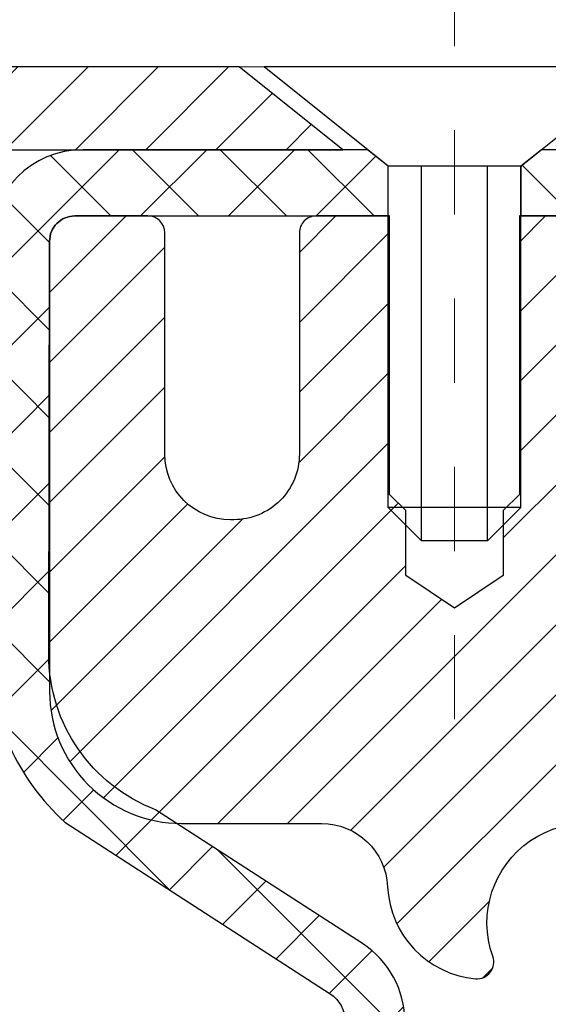
# Model space of a CAD drawing. Units: inches. Extents: x 3 to 52.3, y 1.3 to 41.3.
# Drawn here: x 23 to 23.7, y 28.2 to 29.4 of the extents above; entities that cross this region are included whole.
import ezdxf

# ---------------------------------------------------------------- set-up
doc = ezdxf.new("R2010")
doc.units = ezdxf.units.IN
doc.header["$MEASUREMENT"] = 0
doc.linetypes.add('CENTERX2', pattern=[4, 2.5, -0.5, 0.5, -0.5])
for name, color, linetype, lineweight in [('CAPPING STRIP - H', 251, 'Continuous', 15), ('CAPPING STRIP - L', 7, 'Continuous', 25), ('CENTERLINE - L', 1, 'CENTERX2', 18), ('CONCRETE - H', 130, 'Continuous', 9), ('CONCRETE - L', 132, 'Continuous', 13), ('MIG RETAINER - H', 251, 'Continuous', 20), ('MIG RETAINER - L', 7, 'Continuous', 30), ('PVC SIDESHEET - H', 170, 'Continuous', 20), ('PVC SIDESHEET - L', 150, 'Continuous', 25), ('SCREW - L', 1, 'Continuous', 25), ('TEXT - 4', 241, 'Continuous', 25)]:
    doc.layers.add(name, color=color, linetype=linetype, lineweight=lineweight)
doc.styles.add('ROMANS', font='romans', dxfattribs={"width": 0.9})
doc.styles.get("Standard").update_dxf_attribs({"font": 'arial.ttf'})
doc.dimstyles.get("Standard").update_dxf_attribs({"dimtxt": 0.18, "dimasz": 0.18, "dimexe": 0.18, "dimexo": 0.0625, "dimgap": 0.09, "dimtad": 0, "dimtih": 1, "dimtoh": 1, "dimdec": 4, "dimzin": 0, "dimdsep": 46, "dimtxsty": 'Standard', "dimcen": 0.09, "dimadec": 0, "dimazin": 0, "dimtfac": 1, "dimtdec": 4, "dimtofl": 0, "dimtmove": 0, "dimatfit": 3, "dimfxl": 1, "dimtolj": 1, "dimtzin": 0, "dimarcsym": 0})

msp = doc.modelspace()

# ---------------------------------------------------------------- hatches: boundary and pattern name
at = {"layer": 'CAPPING STRIP - H'}
h = msp.add_hatch(dxfattribs=at)
h.set_pattern_fill('ANSI31', color=256, scale=0.47244, angle=90, style=0)
h.set_pattern_definition([(45.00000000000001, (-968.1916133437587, 446.3943383252764), (0.04175819096297156, -0.04175819096297156), [])])
edge = h.paths.add_edge_path()
edge.add_line((24.24725216184308, 29.22248479149592), (24.264858925884, 29.31932199372167))
edge.add_line((24.264858925884, 29.31932199372144), (24.06054888606306, 29.3564692736896))
edge.add_arc((24.03589941640277, 29.22089719057825), 0.1377947244043846, 439.6951535297753, 449.9999999990073)
edge.add_line((24.03589941640504, 29.35869191498281), (23.80105207549352, 29.35869191498281))
edge.add_line((23.80105207549352, 29.35869191498281), (23.67802107155578, 29.26026711183257))
edge.add_line((23.67802107155578, 29.26026711183257), (24.03589941640504, 29.26026711183257))
edge.add_arc((24.03589941640232, 29.22089719056529), 0.03936992126728001, 439.69515352857024, 449.9999999956983, ccw=False)
edge.add_line((24.04294212202169, 29.25963207146273), (24.24725216184308, 29.22248479149592))
edge = h.paths.add_edge_path()
edge.add_arc((23.01365365029389, 29.22089719057234), 0.03936992126011774, 90.00000000016541, 180.0000000001654, ccw=False)
edge.add_line((23.01365365029343, 29.26026711183257), (23.4122741030512, 29.26026711183257))
edge.add_line((23.4122741030512, 29.26026711183257), (23.28924309911346, 29.35869191498281))
edge.add_line((23.28924309911346, 29.35869191498281), (22.97428372903389, 29.35869191498281))
edge.add_arc((22.97428372903434, 29.26026711183257), 0.09842480315012381, 450.0000000000662, 540.0000000000662)
edge.add_line((22.87585892588388, 29.26026711183257), (22.87585892588388, 28.70908821419206))
edge.add_line((22.87585892588388, 28.70908821419206), (22.97428372903389, 28.70908821419206))
edge.add_line((22.97428372903389, 28.70908821419206), (22.97428372903343, 29.22089719057234))
at = {"layer": 'CONCRETE - H'}
h = msp.add_hatch(dxfattribs=at)
h.set_pattern_fill('AR-CONC', color=256, scale=0.19)
h.set_pattern_definition([(49.99999999999999, (0, 0), (1.362794346941432, -0.1192290564669307), [0.1425, -1.5675]), (355, (0, 0), (-0.2636275338647, 1.429165054030022), [0.114, -1.254]), (100.45144446, (0.1135661939, -0.0099357536), (1.099166808781513, 1.309935982840396), [0.1211063648, -1.3321700128]), (46.18420000000002, (0, 0.38), (2.027758528275987, -0.3144866335068454), [0.21375, -2.351249999999999]), (96.63563549, (0.1689798155, 0.3537927167), (1.775857696781034, 1.850825341471646), [0.1816596498, -1.998256144]), (351.1841639899999, (0, 0.38), (1.775857695604069, 1.850825340512981), [0.171, -1.8810000019]), (21, (0.19, 0.285), (1.134123399025077, -0.7649758922641438), [0.1425, -1.5675]), (326.0000000000001, (0.19, 0.285), (0.4622991306510053, 1.377785085589021), [0.114, -1.254]), (71.45144474, (0.2845102826, 0.2212520094), (1.596422515786945, 0.6128091903320723), [0.121106361, -1.3321700128]), (37.50000000000001, (0, 0), (0.02310372510285227, 0.6324983222794919), [0, -1.2388, 0, -1.273, 0, -1.25875]), (7.499999999999999, (0, 0), (0.4998321211400824, 0.7493822525764845), [0, -0.7258, 0, -1.2103, 0, -0.47975]), (327.5, (-0.4237, 0), (1.014262628727577, -0.04285425629532154), [0, -0.475, 0, -1.482, 0, -1.9665]), (317.5, (-0.6137, 0), (1.108053721750534, 0.1901994664314037), [0, -0.6175, 0, -0.9842, 0, -1.3965])])
edge = h.paths.add_edge_path()
edge.add_spline(control_points=[(17.31677795432248, 29.35875920661291), (16.21681057792043, 28.08542288270845), (21.07530279068706, 28.93873785600723), (21.56630202656314, 25.50872843381554), (21.80868185466935, 22.28620517234898), (14.55123239214234, 20.84244886795758), (16.24910895737483, 20.60271011173571)], knot_values=[0, 0, 0, 0, 3.905692511642462, 5.215537355991901, 9.655873363581575, 13.63605160825023, 13.63605160825023, 13.63605160825023, 13.63605160825023], degree=3, periodic=0)
edge.add_line((16.24910895737386, 20.60271011173321), (17.44052668717606, 20.60271011173162))
edge.add_line((17.44052668717606, 20.60271011173162), (17.44052668718106, 20.72869412024473))
edge.add_line((17.44052668718106, 20.72869412024473), (17.44052668718106, 20.79956012024476))
edge.add_line((17.44052668718106, 20.79956012024476), (18.1102103871809, 20.79956012024476))
edge.add_arc((18.11021038718118, 20.83893012024506), 0.03937000000030366, 269.9999999995864, 299.9999999998179)
edge.add_line((18.12989538718122, 20.80483470009775), (18.26565629479902, 20.88321629665639))
edge.add_arc((18.32077429479872, 20.78774912024638), 0.1102359999984947, 90.00000000005912, 120.000000000277, ccw=False)
edge.add_line((18.32077429479861, 20.89798512024489), (19.22873223582772, 20.89798512024478))
edge.add_arc((19.22873223582783, 20.93735512024428), 0.03936999999950785, 269.9999999998346, 300.0000000004798)
edge.add_line((19.24841723582787, 20.90325970009788), (19.92850442198656, 21.29590770291551))
edge.add_arc((19.98850436271383, 21.19198462024107), 0.1199999999993094, 89.99999999997289, 119.99996732142489, ccw=False)
edge.add_line((19.98850436271388, 21.31198462024039), (20.19994574527354, 21.3119846202405))
edge.add_arc((20.19994574527365, 21.35135462024035), 0.03936999999984891, 269.9999999998346, 315)
edge.add_line((20.22778453924886, 21.32351582626514), (20.34425106338168, 21.43998235039756))
edge.add_arc((20.59395303768858, 21.19028037609129), 0.3531319186157165, 103.90200089114808, 135.0000000000717, ccw=False)
edge.add_arc((20.88323763077179, 20.02151060264926), 1.557170273115702, 76.09799910893622, 103.90200089106582, ccw=False)
edge.add_arc((21.17252222385545, 21.19028037609129), 0.3531319186155928, 44.99999999994782, 76.09799910893253, ccw=False)
edge.add_line((21.42222419816218, 21.43998235039756), (21.538690722295, 21.32351582626514))
edge.add_arc((21.56652951627004, 21.35135462023955), 0.03936999999916414, 224.9999999993565, 270)
edge.add_line((21.56652951627004, 21.31198462024039), (23.27743461875409, 21.31198462024027))
edge.add_arc((23.27743461875403, 21.35135462024024), 0.0393699999999626, 270.0000000000828, 360.0000000001655)
edge.add_line((23.31680461875405, 21.35135462024035), (23.31680461875473, 26.71240585244842))
edge.add_arc((23.27743461875471, 26.71240585244853), 0.03937000000001944, 359.9999999998346, 432.6976227627146)
edge.add_line((23.28914382712512, 26.74999429933504), (23.27187088603179, 26.75652029612964))
edge.add_line((23.27187088603179, 26.75652029612964), (23.25469428985727, 26.76323467619803))
edge.add_line((23.25469428985727, 26.76323467619803), (23.23771038352081, 26.77032582281353))
edge.add_line((23.23771038352081, 26.77032582281353), (23.2210155119412, 26.77798211924968))
edge.add_line((23.2210155119412, 26.77798211924968), (23.20470602003726, 26.78639194877982))
edge.add_line((23.20470602003726, 26.78639194877982), (23.18886710571243, 26.79570752050093))
edge.add_line((23.18886710571243, 26.79570752050093), (23.17352657640251, 26.8058948005806))
edge.add_line((23.17352657640251, 26.8058948005806), (23.15869382223693, 26.81685998754082))
edge.add_line((23.15869382223693, 26.81685998754082), (23.14437822481543, 26.82850925222564))
edge.add_line((23.14437822481543, 26.82850925222564), (23.13058916922066, 26.84074881670684))
edge.add_line((23.13058916922066, 26.84074881670684), (23.11733789003731, 26.85351211830388))
edge.add_line((23.11733789003731, 26.85351211830388), (23.10464050848415, 26.86680450118964))
edge.add_line((23.10464050848415, 26.86680450118964), (23.09251038089062, 26.88063257727352))
edge.add_line((23.09251038089062, 26.88063257727352), (23.08094759030129, 26.89496394645865))
edge.add_line((23.08094759030129, 26.89496394645865), (23.06994912921957, 26.90975712512394))
edge.add_line((23.06994912921957, 26.90975712512394), (23.05951199015018, 26.92497062964875))
edge.add_line((23.05951199015018, 26.92497062964875), (23.04963316559699, 26.94056297641222))
edge.add_line((23.04963316559699, 26.94056297641222), (23.04030964806472, 26.95649268179348))
edge.add_line((23.04030964806472, 26.95649268179348), (23.03153836642306, 26.97271830404733))
edge.add_line((23.03153836642306, 26.97271830404733), (23.02331112186741, 26.98920177580711))
edge.add_line((23.02331112186741, 26.98920177580711), (23.01561090615925, 27.00591082694458))
edge.add_line((23.01561090615925, 27.00591082694458), (23.0084198427746, 27.02281375872584))
edge.add_line((23.0084198427746, 27.02281375872584), (23.00171957855375, 27.03988035791834))
edge.add_line((23.00171957855375, 27.03988035791834), (22.99548720279265, 27.05709461545583))
edge.add_line((22.99548720279265, 27.05709461545583), (22.9896972726867, 27.07444841389187))
edge.add_line((22.9896972726867, 27.07444841389187), (22.98432431828698, 27.09193372037642))
edge.add_line((22.98432431828698, 27.09193372037642), (22.97934286964411, 27.10954250205994))
edge.add_line((22.97934286964411, 27.10954250205994), (22.97472745681054, 27.12726672609241))
edge.add_line((22.97472745681054, 27.12726672609241), (22.97045260983643, 27.14509835962379))
edge.add_line((22.97045260983643, 27.14509835962379), (22.96649285877376, 27.16302936980454))
edge.add_line((22.96649285877376, 27.16302936980454), (22.96282273367316, 27.18105172378417))
edge.add_line((22.96282273367316, 27.18105172378417), (22.95941676458617, 27.19915738871313))
edge.add_line((22.95941676458617, 27.19915738871313), (22.9562494815643, 27.21733833174138))
edge.add_line((22.9562494815643, 27.21733833174138), (22.95329541465819, 27.23558652001915))
edge.add_line((22.95329541465819, 27.23558652001915), (22.95052909391981, 27.25389392069663))
edge.add_line((22.95052909391981, 27.25389392069663), (22.94792504939934, 27.27225250092359))
edge.add_line((22.94792504939934, 27.27225250092359), (22.94584075209852, 27.28779808909925))
edge.add_line((22.94584075209852, 27.28779808909925), (22.94582301202919, 27.28779623516842))
edge.add_line((22.94582301202919, 27.28779623516842), (22.94310190922008, 27.30909106862676))
edge.add_line((22.94310190922008, 27.30909106862676), (22.94083187366343, 27.32755499040339))
edge.add_line((22.94083187366343, 27.32755499040339), (22.9386222345299, 27.3460379603301))
edge.add_line((22.9386222345299, 27.3460379603301), (22.93645436737123, 27.36447373070651))
edge.add_arc((22.99510183276519, 27.37139961172212), 0.05905499999981448, 173.3218076344386, 186.7350621768957, ccw=False)
edge.add_line((22.93644752187149, 27.37826727788759), (22.9386222345299, 27.39676126311345))
edge.add_line((22.9386222345299, 27.39676126311345), (22.94083187366343, 27.41524423304016))
edge.add_line((22.94083187366343, 27.41524423304016), (22.94310190922008, 27.43370815481634))
edge.add_line((22.94310190922008, 27.43370815481634), (22.94545781114923, 27.45214499559287))
edge.add_line((22.94545781114923, 27.45214499559287), (22.94792504939934, 27.47054672251951))
edge.add_line((22.94792504939934, 27.47054672251951), (22.95052909391936, 27.48890530274669))
edge.add_line((22.95052909391936, 27.48890530274669), (22.95329541465819, 27.50721270342395))
edge.add_line((22.95329541465819, 27.50721270342395), (22.9562494815643, 27.52546089170172))
edge.add_line((22.9562494815643, 27.52546089170172), (22.95941676458617, 27.54364183472997))
edge.add_line((22.95941676458617, 27.54364183472997), (22.96282273367316, 27.56174749965893))
edge.add_line((22.96282273367316, 27.56174749965893), (22.96649285877376, 27.57976985363879))
edge.add_line((22.96649285877376, 27.57976985363879), (22.97045260983643, 27.59770086381931))
edge.add_line((22.97045260983643, 27.59770086381931), (22.97472745681054, 27.61553249735069))
edge.add_line((22.97472745681054, 27.61553249735069), (22.97934286964411, 27.63325672138316))
edge.add_line((22.97934286964411, 27.63325672138316), (22.98432431828653, 27.65086550306668))
edge.add_line((22.98432431828653, 27.65086550306668), (22.9896972726867, 27.66835080955146))
edge.add_line((22.9896972726867, 27.66835080955146), (22.99548720279265, 27.6857046079875))
edge.add_line((22.99548720279265, 27.6857046079875), (23.00171957855375, 27.70291886552476))
edge.add_line((23.00171957855375, 27.70291886552476), (23.0084198427746, 27.71998546471749))
edge.add_line((23.0084198427746, 27.71998546471749), (23.01561090615925, 27.73688839649875))
edge.add_line((23.01561090615925, 27.73688839649875), (23.02331112186741, 27.75359744763622))
edge.add_line((23.02331112186741, 27.75359744763622), (23.03153836642306, 27.77008091939577))
edge.add_line((23.03153836642306, 27.77008091939577), (23.04030964806472, 27.78630654164962))
edge.add_line((23.04030964806472, 27.78630654164962), (23.04963316559699, 27.80223624703111))
edge.add_line((23.04963316559699, 27.80223624703111), (23.05951199015018, 27.81782859379458))
edge.add_line((23.05951199015018, 27.81782859379458), (23.06994912921957, 27.83304209831939))
edge.add_line((23.06994912921957, 27.83304209831939), (23.08094759030129, 27.84783527698445))
edge.add_line((23.08094759030129, 27.84783527698445), (23.09251038089062, 27.86216664616958))
edge.add_line((23.09251038089062, 27.86216664616958), (23.10464050848415, 27.87599472225346))
edge.add_line((23.10464050848415, 27.87599472225346), (23.11733789003731, 27.88928710513922))
edge.add_line((23.11733789003731, 27.88928710513922), (23.13058916922066, 27.90205040673649))
edge.add_line((23.13058916922066, 27.90205040673649), (23.14437822481543, 27.91428997121746))
edge.add_line((23.14437822481543, 27.91428997121746), (23.15869382223693, 27.92593923590251))
edge.add_line((23.15869382223693, 27.92593923590251), (23.17352657640251, 27.93690442286273))
edge.add_line((23.17352657640251, 27.93690442286273), (23.18886710571243, 27.94709170294239))
edge.add_line((23.18886710571243, 27.94709170294239), (23.20451925427753, 27.95629742939271))
edge.add_line((23.20451925427753, 27.95629742939271), (23.2045130415033, 27.95630776717515))
edge.add_line((23.2045130415033, 27.95630776717515), (23.20470602003726, 27.95640727466351))
edge.add_line((23.20470602003726, 27.95640727466351), (23.20451925427753, 27.95629742939271))
edge.add_line((23.20451925427753, 27.95629742939271), (23.2210155119412, 27.96481710419319))
edge.add_line((23.2210155119412, 27.96481710419319), (23.23771038352081, 27.97247340062912))
edge.add_line((23.23771038352081, 27.97247340062912), (23.25469428985727, 27.97956454724461))
edge.add_line((23.25469428985727, 27.97956454724461), (23.27187088603179, 27.986278927313))
edge.add_line((23.27187088603179, 27.986278927313), (23.28914382712483, 27.99280492410795))
edge.add_arc((23.27743461875414, 28.03039337099525), 0.03937000000085676, 287.3023772373359, 359.9999999990073)
edge.add_line((23.31680461875496, 28.03039337099457), (23.31680461875496, 28.14428280873502))
edge.add_line((23.31680461875496, 28.14428280873502), (23.31680461875496, 28.21962841985358))
edge.add_line((23.31680461875496, 28.21962841985358), (23.38767061875498, 28.21962841985358))
edge.add_line((23.38767061875498, 28.21962841985358), (23.41496551514822, 28.21962841985347))
edge.add_arc((23.3758596187553, 28.22418097597446), 0.03936999999909736, 353.3597387376518, 417.0968478611493)
edge.add_line((23.39724621539037, 28.25723563350251), (23.08202827493446, 28.46118386497525))
edge.add_arc((23.25971811875607, 28.65987621840312), 0.2665564328768962, 179.9999999998045, 228.1938505934675, ccw=False)
edge.add_line((22.99316168587913, 28.65987621840403), (22.99316168587958, 28.70908982075351))
edge.add_line((22.99316168587958, 28.70908982075351), (22.97428372900205, 28.70908982075351))
edge.add_line((22.97428372900205, 28.70908982075351), (22.90341798097026, 28.70908982075351))
edge.add_line((22.90341798097026, 28.70908982075351), (22.90341798097026, 28.65539594816308))
edge.add_line((22.90341798097026, 28.65539594816308), (22.70459908333234, 28.65539594816308))
edge.add_arc((22.70459908333234, 28.73413610564338), 0.07874015748029706, 180, 270, ccw=False)
edge.add_line((22.62585892585204, 28.73413610564338), (22.62585892585204, 29.35869352154426))
edge.add_line((22.62585892585204, 29.35869352154426), (21.55874028506398, 29.35869352154426))
edge.add_line((21.55874028506398, 29.35869352154426), (17.31677795432248, 29.35875920661291))
h.paths.add_polyline_path([(18.77953732976527, 23.35336314635395), (22.03953732976527, 23.35336314635395), (22.03953732976527, 24.24002981302062), (18.77953732976527, 24.24002981302062)], flags=25)
at = {"layer": 'MIG RETAINER - H'}
h = msp.add_hatch(dxfattribs=at)
h.set_pattern_fill('ANSI31', color=256, scale=0.47, style=0)
h.set_pattern_definition([(45, (-922.6622074920781, -408.9028311169572), (-0.04154252339470966, 0.04154252339470967), [])])
h.paths.add_polyline_path([(24.05873913077104, 26.44952711172285), (24.05873913077195, 27.15064401885714), (23.98444279649013, 27.2152288369169), (23.82073913077213, 27.2152288369169), (23.82073913077167, 26.44952711172285)])
edge = h.paths.add_edge_path()
edge.add_arc((23.27873913077403, 28.89852711172519), 0.07800000000003138, 179.9999999999582, 269.9999999994989, ccw=False)
edge.add_line((23.20073913077405, 28.89852711172519), (23.20073913077451, 29.16152711172216))
edge.add_arc((23.18073913077407, 29.16152711172261), 0.02000000000020918, 359.9999999993486, 449.9999999980458)
edge.add_line((23.18073913077453, 29.18152711172259), (23.09373913077454, 29.18152711172441))
edge.add_arc((23.09373913077408, 29.15152711172444), 0.03000000000002956, 449.9999999986973, 539.9999999997827)
edge.add_line((23.06373913077434, 29.15152711172467), (23.06373913077388, 28.61652711171754))
edge.add_arc((23.22073913077358, 28.61652711171731), 0.1569999999999254, 539.9999999999377, 630.0000000003319)
edge.add_line((23.22073913077449, 28.45952711171739), (23.38699944573202, 28.45952711171829))
edge.add_arc((23.3869994457211, 28.38078742668684), 0.07873968503150763, 362.58551599465926, 449.9999999922238, ccw=False)
edge.add_arc((23.58054190478717, 28.38952711172222), 0.114999999999426, 182.585516002114, 264.7875303258168)
edge.add_arc((23.57191121946173, 28.29491996996884), 0.02000000000000517, 264.7875303255701, 379.6742449813813)
edge.add_arc((23.70195818589329, 28.34141758415725), 0.1181095275611714, -102.63422251541402, 199.6742449814629, ccw=False)
edge.add_arc((23.67175002573296, 28.20665220038594), 0.02000000000040289, 437.36577748606, 550.6215204679287)
edge.add_arc((23.72973913077314, 28.21752711172402), 0.07899999999997757, 190.6215204695919, 269.9999999991755)
edge.add_line((23.72973913077178, 28.13852711172384), (23.80373913077275, 28.1385271117227))
edge.add_arc((23.80373913077275, 28.12152711172265), 0.01699999999999591, 360, 449.9999999992337, ccw=False)
edge.add_line((23.82073913077303, 28.12152711172265), (23.82073913077213, 27.5278253865284))
edge.add_line((23.82073913077213, 27.5278253865284), (23.98444279649013, 27.5278253865284))
edge.add_line((23.98444279649013, 27.5278253865284), (24.05873913077195, 27.59241020458838))
edge.add_line((24.05873913077195, 27.59241020458838), (24.05873913077423, 29.15152711172194))
edge.add_arc((24.02873913077448, 29.15152711172194), 0.02999999999985903, 359.9999999997829, 449.9999999995657)
edge.add_line((24.02873913077448, 29.18152711172191), (23.96373913077443, 29.18152711172259))
edge.add_arc((23.96373913077397, 29.16152711172261), 0.01999999999998181, 449.9999999993486, 540)
edge.add_line((23.94373913077399, 29.16152711172261), (23.94373913077354, 28.8985271117211))
edge.add_arc((23.86573913077402, 28.8985271117211), 0.07799999999997453, 269.9999999995825, 359.9999999999165, ccw=False)
edge.add_line((23.86573913077311, 28.82052711172113), (23.8617391307732, 28.82052711172113))
edge.add_arc((23.86173913077366, 28.8985271117211), 0.07799999999986085, 179.999999999833, 269.999999999666, ccw=False)
edge.add_line((23.78373913077368, 28.89852711172133), (23.78373913077414, 29.16152711172193))
edge.add_arc((23.76373913077416, 29.16152711172193), 0.01999999999998181, 360, 449.9999999996743)
edge.add_line((23.76373913077416, 29.18152711172191), (23.62229248271771, 29.18152711172282))
edge.add_line((23.62229248271817, 29.18152711172282), (23.62229248271817, 28.85063190550553))
edge.add_line((23.62229248271817, 28.85063190550553), (23.60300692032044, 28.83130129860373))
edge.add_line((23.60300692032044, 28.83130129860373), (23.60300692032044, 28.7541590490185))
edge.add_line((23.60300692032044, 28.7541590490185), (23.54515023313181, 28.71558792422555))
edge.add_line((23.54515023313181, 28.71558792422555), (23.48729354594317, 28.7541590490185))
edge.add_line((23.48729354594317, 28.7541590490185), (23.48729354594317, 28.83130129860373))
edge.add_line((23.48729354594317, 28.83130129860373), (23.46800798354636, 28.85058686099963))
edge.add_line((23.46800798354636, 28.85058686099986), (23.46800798354636, 29.18152711172305))
edge.add_line((23.46800798354636, 29.18152711172282), (23.38073913077434, 29.18152711172305))
edge.add_arc((23.38073913077434, 29.16152711172307), 0.01999999999998181, 450, 540)
edge.add_line((23.36073913077436, 29.16152711172307), (23.36073913077391, 28.89852711172497))
edge.add_arc((23.28273913077393, 28.89852711172519), 0.07800000000008822, 269.999999999666, 359.999999999833, ccw=False)
edge.add_line((23.28273913077348, 28.82052711172499), (23.27873913077357, 28.82052711172499))
at = {"layer": 'PVC SIDESHEET - H'}
h = msp.add_hatch(dxfattribs=at)
h.set_pattern_fill('ANSI37', color=256, scale=0.59055, style=0)
h.set_pattern_definition([(45, (-155.7274398042116, 18.8808073320757), (-0.05219773870371446, 0.05219773870371446), []), (135, (-155.7274398042116, 18.8808073320757), (-0.05219773870371446, -0.05219773870371446), [])])
edge = h.paths.add_edge_path()
edge.add_line((23.48609561878604, 28.15030757309508), (23.48609561878604, 28.22417936941232))
edge.add_arc((23.37585961878651, 28.22417936941255), 0.1102359999998512, 359.9999999998228, 417.0968478606751)
edge.add_line((23.43574208936681, 28.31673241049256), (23.21487222711104, 28.4596367697039))
edge.add_arc((23.22073913079677, 28.61652711179394), 0.1569999999999538, 179.999999999917, 267.8584260903428, ccw=False)
edge.add_line((23.06373913079662, 28.61652711179416), (23.06373913079662, 28.64137707778908))
edge.add_arc((23.25971811878773, 28.65987461184189), 0.1968500000002584, 179.9999999998015, 185.3919053407369, ccw=False)
edge.add_line((23.06286811878746, 28.65987461184258), (23.06373913077388, 29.15152711172467))
edge.add_arc((23.09373913077408, 29.15152711172467), 0.02999999999980929, 89.99999999843948, 180.0000000001086, ccw=False)
edge.add_line((23.09373913077499, 29.18152711172441), (23.466410618553, 29.18152711184106))
edge.add_line((23.466410618553, 29.18152711184106), (23.466410618553, 29.2405822273873))
edge.add_line((23.466410618553, 29.2405822273873), (23.44180451299528, 29.26026711183348))
edge.add_line((23.44180451299528, 29.26026711183325), (23.10339768591277, 29.26026711183416))
edge.add_arc((23.10339768591277, 29.15003111183417), 0.1102360000000431, 89.99999999986704, 179.9999999998227)
edge.add_line((22.99316168591233, 29.15003111183463), (22.99316168591096, 28.65987461184258))
edge.add_arc((23.25971811878773, 28.65987461184167), 0.2665564328767189, 179.9999999998412, 228.1938505934901)
edge.add_line((23.08202827496663, 28.46118225841391), (23.3972462154222, 28.25723402694083))
edge.add_arc((23.37585961878651, 28.22417936941232), 0.03936999999997729, -1.6552803572267294e-10, 57.0968478606697, ccw=False)
edge.add_line((23.41522961878647, 28.22417936941209), (23.41522961878647, 28.15030757309486))
edge.add_line((23.41522961878601, 28.15030757309508), (23.41522961878601, 27.96784947213663))
edge.add_arc((23.35617461878539, 27.96784947213663), 0.05905500000078945, -73.1842656924045, 5.5081272876122966e-11, ccw=False)
edge.add_line((23.37325891615976, 27.91131965868984), (23.34949864426127, 27.90424804704875))
edge.add_line((23.34949864426127, 27.90424804704897), (23.32644104428957, 27.89698788270137))
edge.add_line((23.32644104428957, 27.89698788270115), (23.30376526410029, 27.88916807294307))
edge.add_line((23.30376526410029, 27.8891680729433), (23.28162759643484, 27.88055953452893))
edge.add_line((23.28162759643484, 27.88055953452893), (23.26018433403416, 27.87093318421201))
edge.add_line((23.26018433403416, 27.87093318421201), (23.23959176963919, 27.86005993874672))
edge.add_line((23.23959176963965, 27.86005993874672), (23.22000619599177, 27.84771071488679))
edge.add_line((23.22000619599132, 27.84771071488679), (23.20158387443345, 27.83365651734456))
edge.add_line((23.20158387443345, 27.83365651734456), (23.18443879263324, 27.81778677715882))
edge.add_line((23.1844387926337, 27.81778677715882), (23.1685591332209, 27.80034335813851))
edge.add_line((23.16855913322044, 27.80034335813851), (23.15390978184561, 27.78163338871567))
edge.add_line((23.15390978184561, 27.78163338871567), (23.14045562416024, 27.76196399732233))
edge.add_line((23.14045562416024, 27.76196399732211), (23.12816122659862, 27.74164023713805))
edge.add_line((23.12816122659862, 27.74164023713828), (23.11697554615805, 27.72086568317885))
edge.add_line((23.1169755461585, 27.72086568317862), (23.10682518867972, 27.69969860385535))
edge.add_line((23.10682518867972, 27.69969860385557), (23.09763572982612, 27.67818407203421))
edge.add_line((23.09763572982567, 27.67818407203421), (23.08933782210326, 27.65635249764417))
edge.add_line((23.08933782210326, 27.65635249764394), (23.08186437861943, 27.63422776154683))
edge.add_line((23.08186437861988, 27.63422776154683), (23.0751483228307, 27.61183371471574))
edge.add_line((23.07514832283024, 27.61183371471574), (23.06912257819133, 27.5891942081233))
edge.add_line((23.06912257819178, 27.5891942081233), (23.0637200681592, 27.56633309274238))
edge.add_line((23.0637200681592, 27.56633309274238), (23.05887371618903, 27.54327421954584))
edge.add_line((23.05887371618903, 27.54327421954607), (23.05451644573733, 27.52004143950679))
edge.add_line((23.05451644573779, 27.52004143950679), (23.05058118026065, 27.4966586035974))
edge.add_line((23.0505811802602, 27.4966586035974), (23.04700084321323, 27.473149562791))
edge.add_line((23.04700084321323, 27.473149562791), (23.0437083580525, 27.44953816806022))
edge.add_line((23.04370835805295, 27.44953816805999), (23.04063664823454, 27.42584827037771))
edge.add_line((23.04063664823408, 27.42584827037771), (23.0377186372136, 27.40210372071655))
edge.add_line((23.03771863721406, 27.40210372071655), (23.03488724844803, 27.37832837004961))
edge.add_arc((23.09353418415432, 27.3713980051601), 0.0590550000023266, 173.2605572724316, 186.8432107009253)
edge.add_line((23.03489989615738, 27.36436143665204), (23.0377186372136, 27.34069228960342))
edge.add_line((23.03771863721406, 27.34069228960342), (23.04063664823408, 27.31694773994226))
edge.add_line((23.04063664823408, 27.31694773994248), (23.0437083580525, 27.2932578422602))
edge.add_line((23.04370835805295, 27.29325784225997), (23.04700084321368, 27.26964644752919))
edge.add_line((23.04700084321323, 27.26964644752919), (23.0505811802602, 27.24613740672279))
edge.add_line((23.0505811802602, 27.24613740672279), (23.05451644573733, 27.2227545708134))
edge.add_line((23.05451644573779, 27.2227545708134), (23.05887371618948, 27.19952179077412))
edge.add_line((23.05887371618903, 27.19952179077412), (23.06372006815874, 27.17646291757759))
edge.add_line((23.0637200681592, 27.17646291757759), (23.06912257819178, 27.15360180219667))
edge.add_line((23.06912257819178, 27.15360180219667), (23.0751483228307, 27.13096229560423))
edge.add_line((23.07514832283024, 27.13096229560445), (23.08186437861943, 27.10856824877336))
edge.add_line((23.08186437861988, 27.10856824877313), (23.08933782210372, 27.08644351267602))
edge.add_line((23.08933782210326, 27.08644351267602), (23.09763572982567, 27.06461193828576))
edge.add_line((23.09763572982567, 27.06461193828599), (23.10682518867927, 27.04309740646462))
edge.add_line((23.10682518867972, 27.04309740646462), (23.1169755461585, 27.02193032714157))
edge.add_line((23.1169755461585, 27.02193032714157), (23.12816122659908, 27.00115577318191))
edge.add_line((23.12816122659862, 27.00115577318191), (23.14045562416024, 26.98083201299786))
edge.add_line((23.14045562416024, 26.98083201299809), (23.15390978184561, 26.96116262160475))
edge.add_line((23.15390978184561, 26.96116262160452), (23.16855913322044, 26.94245265218168))
edge.add_line((23.1685591332209, 26.94245265218168), (23.1844387926337, 26.92500923316137))
edge.add_line((23.1844387926337, 26.92500923316137), (23.20158387443391, 26.90913949297563))
edge.add_line((23.20158387443345, 26.90913949297563), (23.22000619599132, 26.8950852954334))
edge.add_line((23.22000619599132, 26.8950852954334), (23.23959176963919, 26.88273607157347))
edge.add_line((23.23959176963965, 26.88273607157347), (23.26018433403462, 26.87186282610818))
edge.add_line((23.26018433403416, 26.87186282610818), (23.28162759643484, 26.86223647579126))
edge.add_line((23.28162759643484, 26.86223647579126), (23.30376526410029, 26.85362793737689))
edge.add_line((23.30376526410029, 26.85362793737689), (23.32644104428911, 26.84580812761882))
edge.add_line((23.32644104428957, 26.84580812761904), (23.34949864426127, 26.83854796327144))
edge.add_line((23.34949864426127, 26.83854796327122), (23.37278177127448, 26.83161836108783))
edge.add_arc((23.3561746187863, 26.77494653818402), 0.05905500000011056, 1.6541434888495132e-10, 73.66726624224623, ccw=False)
edge.add_line((23.41522961878647, 26.77494653818425), (23.48609561877649, 26.77494653818425))
edge.add_line((23.48609561877649, 26.77494653818425), (23.48609561878649, 26.78990141402331))
edge.add_arc((23.37585961878605, 26.78990141402308), 0.110236000000171, 2.954468589039506e-11, 79.36016717826627)
edge.add_line((23.39621300477049, 26.89824215139841), (23.37589518808929, 26.9025881444605))
edge.add_line((23.37589518808883, 26.9025881444605), (23.35575180549469, 26.90735060728215))
edge.add_line((23.35575180549469, 26.90735060728215), (23.33595729107466, 26.91294600962291))
edge.add_line((23.33595729107466, 26.91294600962291), (23.31668607891626, 26.91979082124234))
edge.add_line((23.31668607891626, 26.91979082124234), (23.29811110682678, 26.92829374799347))
edge.add_line((23.29811110682678, 26.9282937479937), (23.28035480857872, 26.93860144005529))
edge.add_line((23.28035480857872, 26.93860144005506), (23.26347812979449, 26.95054149747292))
edge.add_line((23.26347812979449, 26.95054149747315), (23.24753829628864, 26.96392221893469))
edge.add_line((23.24753829628864, 26.96392221893469), (23.23259253387616, 26.97855190312711))
edge.add_line((23.2325925338757, 26.97855190312711), (23.21869806837114, 26.99423884873735))
edge.add_line((23.21869806837159, 26.99423884873735), (23.2059121255904, 27.0107913544526))
edge.add_line((23.2059121255904, 27.0107913544526), (23.19428079459632, 27.02802819021243))
edge.add_line((23.19428079459632, 27.0280281902122), (23.18376485299379, 27.04584833946281))
edge.add_line((23.18376485299379, 27.04584833946281), (23.17428563362793, 27.0641878733098))
edge.add_line((23.17428563362839, 27.0641878733098), (23.16576425588275, 27.08298306356604))
edge.add_line((23.16576425588229, 27.08298306356604), (23.15812183913906, 27.1021701820442))
edge.add_line((23.15812183913906, 27.10217018204397), (23.15127950278131, 27.12168550055647))
edge.add_line((23.15127950278176, 27.12168550055647), (23.14515836619259, 27.14146529091598))
edge.add_line((23.14515836619259, 27.14146529091621), (23.13967954875463, 27.1614458249356))
edge.add_line((23.13967954875463, 27.16144582493538), (23.13476416985097, 27.18156337442709))
edge.add_line((23.13476416985097, 27.18156337442709), (23.1303339446774, 27.20175544254183))
edge.add_line((23.1303339446774, 27.2017554425416), (23.1263242814218, 27.22198783106781))
edge.add_line((23.1263242814218, 27.22198783106804), (23.12268427531646, 27.242254628141))
edge.add_line((23.12268427531691, 27.242254628141), (23.11936361621767, 27.26255115077569))
edge.add_line((23.11936361621721, 27.26255115077569), (23.11631199397945, 27.28287271598682))
edge.add_line((23.11631199397945, 27.28287271598659), (23.11347909845901, 27.30321464078892))
edge.add_line((23.11347909845946, 27.30321464078914), (23.11081461951218, 27.32357224219762))
edge.add_line((23.11081461951218, 27.32357224219739), (23.1082682469939, 27.34394083722676))
edge.add_line((23.1082682469939, 27.34394083722699), (23.10580161991786, 27.36421751595034))
edge.add_arc((23.1644184570857, 27.3713980051601), 0.05905499999869432, 173.1121365469805, 186.9838668297953, ccw=False)
edge.add_line((23.10578967076046, 27.37848026742821), (23.1082682469939, 27.3988551730932))
edge.add_line((23.1082682469939, 27.3988551730932), (23.11081461951218, 27.41922376812257))
edge.add_line((23.11081461951218, 27.4192237681228), (23.11347909845946, 27.43958136953128))
edge.add_line((23.11347909845946, 27.43958136953105), (23.11631199397991, 27.45992329433337))
edge.add_line((23.11631199397945, 27.4599232943336), (23.11936361621721, 27.48024485954473))
edge.add_line((23.11936361621721, 27.48024485954451), (23.12268427531646, 27.50054138217919))
edge.add_line((23.12268427531691, 27.50054138217919), (23.12632428142226, 27.52080817925215))
edge.add_line((23.1263242814218, 27.52080817925215), (23.1303339446774, 27.54104056777836))
edge.add_line((23.1303339446774, 27.54104056777859), (23.13476416985097, 27.56123263589333))
edge.add_line((23.13476416985097, 27.5612326358931), (23.13967954875463, 27.58135018538481))
edge.add_line((23.13967954875463, 27.58135018538481), (23.14515836619259, 27.60133071940421))
edge.add_line((23.14515836619259, 27.60133071940421), (23.15127950278176, 27.62111050976372))
edge.add_line((23.15127950278176, 27.62111050976372), (23.15812183913951, 27.64062582827622))
edge.add_line((23.15812183913906, 27.64062582827622), (23.16576425588229, 27.65981294675438))
edge.add_line((23.16576425588229, 27.65981294675415), (23.17428563362793, 27.67860813701039))
edge.add_line((23.17428563362839, 27.67860813701039), (23.18376485299424, 27.69694767085738))
edge.add_line((23.18376485299379, 27.69694767085738), (23.19428079459632, 27.71476782010776))
edge.add_line((23.19428079459632, 27.71476782010799), (23.2059121255904, 27.73200465586759))
edge.add_line((23.2059121255904, 27.73200465586759), (23.21869806837159, 27.74855716158284))
edge.add_line((23.21869806837159, 27.74855716158284), (23.2325925338757, 27.76424410719309))
edge.add_line((23.2325925338757, 27.76424410719309), (23.24753829628818, 27.7788737913855))
edge.add_line((23.24753829628864, 27.7788737913855), (23.26347812979449, 27.79225451284704))
edge.add_line((23.26347812979449, 27.79225451284704), (23.28035480857872, 27.8041945702649))
edge.add_line((23.28035480857872, 27.80419457026513), (23.29811110682678, 27.81450226232672))
edge.add_line((23.29811110682678, 27.81450226232649), (23.31668607891626, 27.82300518907763))
edge.add_line((23.31668607891626, 27.82300518907785), (23.33595729107466, 27.82985000069728))
edge.add_line((23.33595729107466, 27.82985000069728), (23.35575180549469, 27.83544540303804))
edge.add_line((23.35575180549469, 27.83544540303804), (23.37589518808883, 27.84020786585969))
edge.add_line((23.37589518808883, 27.84020786585969), (23.39621300477003, 27.84455385892178))
edge.add_arc((23.37585961878651, 27.95289459629688), 0.1102359999999698, 280.6398328216521, 360.0000000000887)
edge.add_line((23.48609561878649, 27.95289459629711), (23.48609561878649, 28.15030757309508))
h = msp.add_hatch(dxfattribs=at)
h.set_pattern_fill('ANSI37', color=256, scale=0.59055, style=0)
h.set_pattern_definition([(135, (2974.729088662809, -457.8154366766037), (0.05219773870371444, 0.05219773870371446), []), (45.00000000000001, (2974.729088662809, -457.8154366766037), (0.05219773870371445, -0.05219773870371446), [])])
edge = h.paths.add_edge_path()
edge.add_line((23.94373913077308, 29.16152711172216), (23.92235261563175, 29.26026711183211))
edge.add_line((23.92235261563221, 29.26026711183211), (23.64849969405051, 29.26026711183257))
edge.add_line((23.64849969405051, 29.26026711183257), (23.62389349326278, 29.24058215120234))
edge.add_line((23.62389349326278, 29.24058215120234), (23.62389349326278, 29.18152711184083))
edge.add_line((23.62389349326278, 29.1815271118406), (23.7648711752183, 29.18152711184037))
edge.add_arc((23.7648711752183, 29.16184211184017), 0.01968500000003814, 1.6541434888495132e-10, 89.99999999892452, ccw=False)
edge.add_line((23.78455617521806, 29.16184211184039), (23.82472489613949, 29.00964594602655))
edge.add_line((23.82472489613949, 29.00964594602655), (23.78615361706235, 29.02893158556488))
edge.add_line((23.78615361706235, 29.02893158556488), (23.82472489613949, 28.93250338787023))
edge.add_line((23.82472489613994, 28.93250338787023), (23.78615361706235, 28.95178902740971))
edge.add_line((23.78615361706235, 28.95178902740948), (23.86329617521707, 28.86656711184022))
edge.add_line((23.86329617521707, 28.86656711184022), (23.9404387333727, 28.95178902740926))
edge.add_line((23.9404387333727, 28.95178902740926), (23.90186745429602, 28.93250338787046))
edge.add_line((23.90186745429602, 28.93250338787046), (23.94043873337316, 29.02893158556466))
edge.add_line((23.9404387333727, 29.02893158556466), (23.90186745429511, 29.00964594602609))
edge.add_line((23.90186745429511, 29.00964594602609), (23.94373913077308, 29.16152711172239))

# ---------------------------------------------------------------- linework, layer by layer
at = {"layer": 'CAPPING STRIP - L'}
msp.add_lwpolyline([(22.97428372903343, 29.22089719057234, -0.414213562373095), (23.01365365029343, 29.26026711183257), (23.4122741030512, 29.26026711183257), (23.28924309911346, 29.35869191498281), (22.97428372903389, 29.35869191498281, 0.414213562373095), (22.87585892588388, 29.26026711183257), (22.87585892588388, 28.70908821419206), (22.97428372903389, 28.70908821419206)], format="xyb", close=True, dxfattribs=at)
at = {"layer": 'CENTERLINE - L', "ltscale": 0.03}
for p, q in [((23.54515061878712, 28.58329424187794), (23.54515061878712, 29.48632447360918)), ((23.54515061878712, 28.58329424187794), (23.54515061878712, 29.48632447360918)), ((23.54515365027075, 28.58329228017836), (23.54515365027075, 29.48632431797372)), ((23.54515365027075, 28.58329228017836), (23.54515365027075, 29.48632431797372))]:
    msp.add_line(p, q, dxfattribs=at)
at = {"layer": 'CONCRETE - L'}
msp.add_line((24.05874028506398, 29.35875920661268), (15.72519358632164, 29.35875920661291), dxfattribs=at)
at = {"layer": 'MIG RETAINER - L'}
msp.add_lwpolyline([(23.76373913077416, 29.18152711172191), (23.62229248271817, 29.18152711172282), (23.62229248271817, 28.85063190550553), (23.60300692032044, 28.83130129860373), (23.60300692032044, 28.7541590490185), (23.54515023313181, 28.71558792422555), (23.48729354594317, 28.7541590490185), (23.48729354594317, 28.83130129860373), (23.46800798354636, 28.85058686099986), (23.46800798354636, 29.18152711172282), (23.38073913077434, 29.18152711172305, 0.4142135623735612), (23.36073913077436, 29.16152711172307), (23.36073913077391, 28.89852711172497, -0.4142135623747932), (23.28273913077348, 28.82052711172499), (23.27873913077312, 28.82052711172499, -0.4142135623714301), (23.20073913077405, 28.89852711172519), (23.20073913077405, 29.16152711172216, 0.4142135623672345), (23.18073913077453, 29.18152711172259), (23.09373913077499, 29.18152711172441, 0.4142135623789455), (23.06373913077434, 29.15152711172467), (23.06373913077343, 28.61652711171754, 0.414213562375043), (23.22073913077449, 28.45952711171739), (23.38699944573156, 28.45952711171829, -0.4010574505985916), (23.46565897417369, 28.38433940957392, 0.3748896829303737), (23.57009423307747, 28.27500267696822, 0.5479758845004098), (23.59074365900889, 28.30165341045048, -3.888295204768812), (23.67612454799675, 28.22616792622383, 0.5387583055402678)], format="xyb", dxfattribs=at)
at = {"layer": 'PVC SIDESHEET - L'}
for points in [[(23.48609561878649, 28.22417936941209, 0.2544175294253872), (23.43574208936681, 28.31673241049256), (23.18979506581601, 28.47586186999191, -0.3114351400790096), (23.06286811878746, 28.65987461184212), (23.06373913077434, 29.15152711172467, -0.4142135623812809), (23.09373913077499, 29.18152711172441), (23.466410618553, 29.18152711184106), (23.466410618553, 29.2405822273873), (23.44180451299528, 29.26026711183325), (23.10339768591277, 29.26026711183439, 0.4142135623730909), (22.99316168591233, 29.15003111183463)], [(22.99316168591096, 28.65987461184235, 0.2134407686008599), (23.08202827496663, 28.46118225841391), (23.3972462154222, 28.25723402694106, -0.2544175294253872), (23.41522961878647, 28.22417936941232)]]:
    msp.add_lwpolyline(points, format="xyb", dxfattribs=at)
msp.add_lwpolyline([(23.62389349326278, 29.24058215120234), (23.62389349326278, 29.1815271118406), (23.76487117521876, 29.18152711184037, -0.414213562373518), (23.78455617521897, 29.16184211184039), (23.8247248961404, 29.00964594602609), (23.78615361706281, 29.02893158556511), (23.8247248961404, 28.93250338787069), (23.78615361706281, 28.95178902740971), (23.86329617521798, 28.86656711183999), (23.94043873337361, 28.95178902740926), (23.90186745429602, 28.93250338787046), (23.94043873337361, 29.02893158556466), (23.90186745429602, 29.00964594602609), (23.94373913077399, 29.16152711172261), (23.92235261563266, 29.26026711183211), (23.64849969405051, 29.2602671118328)], format="xyb", close=True, dxfattribs=at)
at = {"layer": 'SCREW - L'}
for p, q in [((23.7715306979878, 29.35869191498281), (23.31877660349866, 29.35869191498281)), ((23.46641380822277, 29.24058215120234), (23.31877660349866, 29.35869191498281)), ((23.62389349326278, 29.24058215120234), (23.7715306979878, 29.35869191498281)), ((23.46641380822277, 28.83497668626168), (23.46641380822277, 29.24058215120234)), ((23.62389349326278, 29.24058215120234), (23.46641380822277, 29.24058215120234)), ((23.50578372948323, 28.79560676500122), (23.50578372948323, 29.24058215120234)), ((23.58452357200323, 28.79560676500122), (23.58452357200323, 29.24058215120234)), ((23.62389349326278, 28.83497668626168), (23.62389349326278, 29.24058215120234)), ((23.62389349326278, 28.83497668626168), (23.46641380822322, 28.83497668626168)), ((23.50578372948323, 28.79560676500122), (23.46641380822322, 28.83497668626168)), ((23.58452357200323, 28.79560676500122), (23.62389349326278, 28.83497668626168)), ((23.58452357200323, 28.79560676500122), (23.50578372948323, 28.79560676500122))]:
    msp.add_line(p, q, dxfattribs=at)

# ---------------------------------------------------------------- leaders
at = {"layer": 'TEXT - 4'}
msp.add_leader([(24.1009461180592, 29.04685816612135), (23.28980890339804, 32.41105875003709), (22.8834741751281, 32.41105875003709)], dimstyle='Standard', override={"dimtxt": 0.7, "dimasz": 0.28, "dimexe": 0.5, "dimexo": 0.5, "dimtih": 0, "dimtoh": 0, "dimtxsty": 'ROMANS', "dimdle": 0.05, "dimclrd": 256, "dimclre": 256, "dimclrt": 256, "dimtfac": 0.3, "dimlwd": 65535, "dimlwe": 65535}, dxfattribs=at)

doc.saveas('drawing.dxf')
